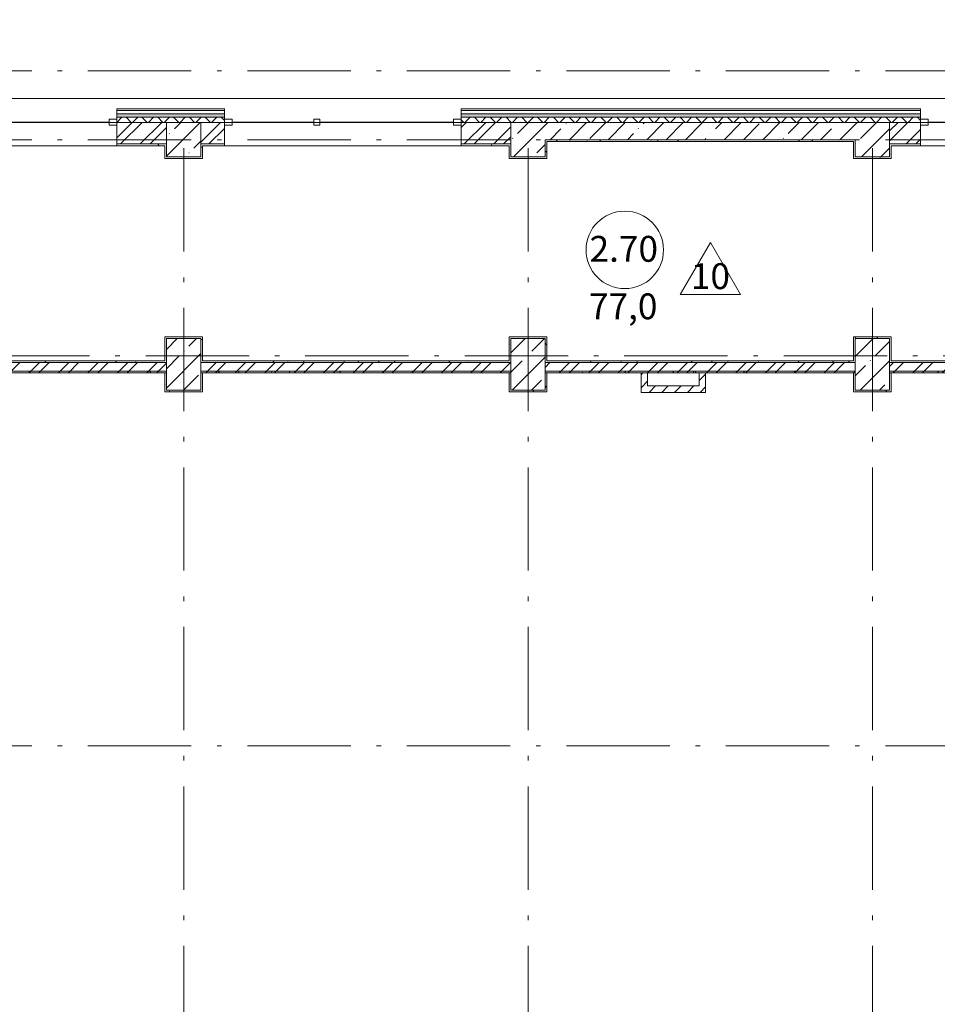
# Model space of a CAD drawing. Units: millimetres. Extents: x -1813986 to 958055, y -570883 to 536117.
# Drawn here: x -1066155 to -1055495, y 137635 to 149072 of the extents above; entities that cross this region are included whole.
import ezdxf

# ---------------------------------------------------------------- set-up
doc = ezdxf.new("R2010")
doc.units = ezdxf.units.MM
doc.linetypes.add('Штрихпунктирная 12 x 3 мм', pattern=[18.5292, 12, -3, 0.5292, -3])
for name, color, linetype, lineweight in [('АР', 7, 'Continuous', 18), ('Каркас_Импост', 7, 'Continuous', 15), ('Марки помещений', 253, 'Continuous', 15), ('Остекление', 7, 'Continuous', 18)]:
    doc.layers.add(name, color=color, linetype=linetype, lineweight=lineweight)
doc.styles.add('ISOCPEUR_I', font='isocpeui.ttf', dxfattribs={"height": 250})
doc.styles.add('ISOCPEUR_I_2', font='isocpeui.ttf', dxfattribs={"height": 300})
doc.dimstyles.new('2_5_2', dxfattribs={"dimscale": 304.8, "dimtxt": 248.995294, "dimasz": 0.656168, "dimexe": 0.656168, "dimexo": 0.656168, "dimgap": 0, "dimtad": 1, "dimdec": 0, "dimzin": 0, "dimdsep": 46, "dimtxsty": 'ISOCPEUR_I', "dimblk1": 'OBLIQUE', "dimblk2": 'OBLIQUE', "dimsah": 1, "dimcen": 0.09, "dimdle": 0.656168, "dimazin": 0, "dimtfac": 1, "dimtdec": 4, "dimtix": 1, "dimtmove": 0, "dimatfit": 3, "dimfxl": 1, "dimtvp": 1, "dimtolj": 1, "dimtzin": 0, "dimarcsym": 2})
pattern_1 = [(45, (-1358180.28, 54016.97), (-171.07388, 171.07388), []), (45, (-1358066.23, 54016.97), (-171.07388, 171.07388), [])]
pattern_2 = [(45, (-1358180.28, 54016.97), (-224.5064, 224.5064), []), (45, (-1357955.78, 54016.97), (-224.5064, 224.5064), [396.875, -79.375, 3.353, -76.022])]
pattern_3 = [(0, (-1358180.28, 54016.97), (406.4, 101.6), [33.528, -271.272, 33.528, -271.272, -1625.6]), (0, (-1358180.28, 54016.97), (406.4, 101.6), [-609.6, 33.528, -576.072, 33.528, -271.272, -711.2]), (0, (-1358180.28, 54016.97), (406.4, 101.6), [-1524, 33.528, -169.672, 33.528, -474.472]), (120, (-1358027.88, 54067.77), (-291.18818, 301.152724), [33.528, -271.272, 33.528, -271.272, -1625.6]), (120, (-1358027.88, 54067.77), (-291.18818, 301.152724), [-609.6, 33.528, -576.072, 33.528, -271.272, -711.2]), (120, (-1358027.88, 54067.77), (-291.18818, 301.152724), [-1524, 33.528, -169.672, 33.528, -474.472]), (240, (-1357977.08, 54270.97), (-115.21182, -402.752724), [33.528, -271.272, 33.528, -271.272, -1625.6]), (240, (-1357977.08, 54270.97), (-115.21182, -402.752724), [-609.6, 33.528, -576.072, 33.528, -271.272, -711.2]), (240, (-1357977.08, 54270.97), (-115.21182, -402.752724), [-1524, 33.528, -169.672, 33.528, -474.472])]
pattern_4 = [(45, (-1358180.28, 54016.97), (-74.133075, 74.133075), [])]

# ---------------------------------------------------------------- blocks, each defined once
blk = doc.blocks.new('ОК-C-2С 2Фниз - Тип 3-2286131-АР-План на отм_ _4_200 - зависимый 1')
at = {"layer": 'Каркас_Импост', "lineweight": 18}
for p, q in [((-1375, -110), (-1375, -40)), ((-1375, -40), (-1285, -40)), ((-1285, -110), (-1375, -110)), ((-1285, -40), (-1285, -110)), ((-335, -110), (-335, -40)), ((-335, -40), (-265, -40)), ((-265, -110), (-335, -110)), ((-265, -40), (-265, -110)), ((1285, -110), (1285, -40)), ((1285, -40), (1375, -40)), ((1375, -110), (1285, -110)), ((1375, -40), (1375, -110))]:
    blk.add_line(p, q, dxfattribs=at)
at = {"layer": 'Остекление'}
for p, q in [((-1285, -75), (-335, -75)), ((-265, -75), (1285, -75))]:
    blk.add_line(p, q, dxfattribs=at)
blk = doc.blocks.new('Марка - Помещение -  Площадь_ Номер -пол 3_0 - Марка - Помещение - Номер - площадь тип пола _ø8_0_ 2-2220489-АР-План на отм_ _4_200 - зависимый 1')
at = {"layer": 'Марки помещений'}
for p, q in [((6.45, -5.19), (9.95, 0.87)), ((13.45, -5.19), (9.95, 0.87)), ((6.45, -5.19), (13.45, -5.19))]:
    blk.add_line(p, q, dxfattribs=at)
blk.add_circle((0, 0), 4.5, dxfattribs=at)
blk = doc.blocks.new('_Oblique')
at = {"color": 0, "linetype": 'ByBlock', "lineweight": -2}
blk.add_line((-0.5, -0.5), (0.5, 0.5), dxfattribs=at)
blk = doc.blocks.new('*D2912')
at = {"layer": 'Defpoints', "color": 0, "lineweight": 50, "transparency": 16777216}
for p in [(-1038250, 170289), (-1082940, 168758), (-1038250, 147578)]:
    blk.add_point(p, dxfattribs=at)
at = {"layer": 'АР', "color": 0, "lineweight": -2, "transparency": 16777216}
for p, q in [((-1082940, 168958), (-1082940, 170489)), ((-1038250, 147778), (-1038250, 170489)), ((-1083140, 170289), (-1038050, 170289))]:
    blk.add_line(p, q, dxfattribs=at)
at = {"layer": 'АР', "color": 0, "lineweight": -2, "transparency": 16777216, "xscale": 200, "yscale": 200, "zscale": 200, "rotation": 180}
blk.add_blockref('_Oblique', (-1082940, 170289), dxfattribs=at)
at = {"layer": 'АР', "color": 0, "lineweight": -2, "transparency": 16777216, "xscale": 200, "yscale": 200, "zscale": 200}
blk.add_blockref('_Oblique', (-1038250, 170289), dxfattribs=at)
at = {"layer": 'АР', "color": 0, "lineweight": 18, "transparency": 16777216, "insert": (-1060595, 170414), "char_height": 250, "width": 1149.21, "attachment_point": 5, "style": 'ISOCPEUR_I'}
blk.add_mtext('\\A1;44690', dxfattribs=at)

msp = doc.modelspace()

# ---------------------------------------------------------------- hatches: boundary and pattern name
at = {"layer": 'АР', "lineweight": 18}
h = msp.add_hatch(dxfattribs=at)
h.set_pattern_fill('FP_8', color=256, style=0, pattern_type=2)
h.set_pattern_definition([(45, (-1358180.28, 54016.97), (-91.92388, 91.92388), []), (135, (-1358180.28, 54016.97), (-91.92388, -91.92388), [])])
h.paths.add_polyline_path([(-1040544.2, 147878.3), (-1040154.9, 147878.3), (-1040154.9, 147938.3), (-1040947.4, 147938.3), (-1040947.4, 147878.3)], flags=0)
h.paths.add_polyline_path([(-1044723.5, 147878.3), (-1043697.4, 147878.3), (-1043697.4, 147938.3), (-1044940.5, 147938.3), (-1044940.5, 147878.3)], flags=0)
h.paths.add_polyline_path([(-1048940.5, 147878.3), (-1047690.5, 147878.3), (-1047690.5, 147938.3), (-1048940.5, 147938.3)], flags=0)
h.paths.add_polyline_path([(-1052049.9, 147878.3), (-1051690.5, 147878.3), (-1051690.5, 147938.3), (-1052939.9, 147938.3), (-1052939.9, 147878.3), (-1052385.7, 147878.3)], flags=0)
h.paths.add_polyline_path([(-1072065.1, 147878.3), (-1067776.4, 147878.3), (-1067776.4, 147938.3), (-1072065.1, 147938.3)], flags=0)
h.paths.add_polyline_path([(-1074215.1, 147878.3), (-1074215.1, 147938.3), (-1075564.5, 147938.3), (-1075564.5, 147878.3), (-1074489.9, 147878.3)], flags=0)
h.paths.add_polyline_path([(-1055868.4, 147878.3), (-1055689.9, 147878.3), (-1055689.9, 147938.3), (-1061027, 147938.3), (-1061027, 147878.3), (-1056049.9, 147878.3)], flags=0)
h.paths.add_polyline_path([(-1077989.9, 147878.3), (-1077714.5, 147878.3), (-1077714.5, 147938.3), (-1079055.5, 147938.3), (-1079055.5, 147878.3), (-1078158.3, 147878.3)], flags=0)
h.paths.add_polyline_path([(-1065026.4, 147878.3), (-1063777, 147878.3), (-1063777, 147938.3), (-1065026.4, 147938.3)], flags=0)
h.paths.add_polyline_path([(-1082337.6, 147878.3), (-1081805.5, 147878.3), (-1081805.5, 147938.3), (-1082739.9, 147938.3), (-1082739.9, 147878.3), (-1082685.9, 147878.3)], flags=0)
h = msp.add_hatch(dxfattribs=at)
h.set_pattern_fill('FP_28', color=256, style=0, pattern_type=2)
h.set_pattern_definition([(0, (-1358180.284, 54016.97), (108.871, 62.857), [72.58, -145.161]), (120, (-1358180.284, 54016.97), (-108.871259, 62.856552), [72.581, -145.161]), (60, (-1358180.284, 54016.97), (-0.000259, 125.713552), [0, -145.161, 72.581, 0])])
h.paths.add_polyline_path([(-1048940.5, 147938.3), (-1047690.5, 147938.3), (-1047690.5, 147978.3), (-1048940.5, 147978.3)], flags=0)
h.paths.add_polyline_path([(-1043697.4, 147938.3), (-1043697.4, 147978.3), (-1044940.5, 147978.3), (-1044940.5, 147938.3), (-1044027, 147938.3)], flags=0)
h.paths.add_polyline_path([(-1040154.9, 147938.3), (-1040154.9, 147978.3), (-1040947.4, 147978.3), (-1040947.4, 147938.3), (-1040544.2, 147938.3)], flags=0)
h.paths.add_polyline_path([(-1061027, 147938.3), (-1055689.9, 147938.3), (-1055689.9, 147978.3), (-1061027, 147978.3)], flags=0)
h.paths.add_polyline_path([(-1064227.1, 147938.3), (-1063777, 147938.3), (-1063777, 147978.3), (-1065026.4, 147978.3), (-1065026.4, 147938.3)], flags=0)
h.paths.add_polyline_path([(-1067776.4, 147938.3), (-1067776.4, 147978.3), (-1072065.1, 147978.3), (-1072065.1, 147938.3), (-1068406.5, 147938.3)], flags=0)
h.paths.add_polyline_path([(-1052385.7, 147938.3), (-1051690.5, 147938.3), (-1051690.5, 147978.3), (-1052939.9, 147978.3), (-1052939.9, 147938.3)], flags=0)
h.paths.add_polyline_path([(-1075372, 147938.3), (-1074215.1, 147938.3), (-1074215.1, 147978.3), (-1075564.5, 147978.3), (-1075564.5, 147938.3)], flags=0)
h.paths.add_polyline_path([(-1081805.5, 147938.3), (-1081805.5, 147978.3), (-1082679.9, 147978.3), (-1082679.9, 147938.3), (-1082337.6, 147938.3)], flags=0)
h.paths.add_polyline_path([(-1078158.3, 147938.3), (-1077714.5, 147938.3), (-1077714.5, 147978.3), (-1079055.5, 147978.3), (-1079055.5, 147938.3), (-1078854.8, 147938.3)], flags=0)
h = msp.add_hatch(dxfattribs=at)
h.set_pattern_fill('FP_2', color=256, style=0, pattern_type=2)
h.set_pattern_definition(pattern_1)
h.paths.add_polyline_path([(-1064469.9, 147628.3), (-1064449.9, 147628.3), (-1064449.9, 147878.3), (-1065026.4, 147878.3), (-1065026.4, 147628.3)], flags=0)
h.paths.add_polyline_path([(-1064049.9, 147628.3), (-1063777, 147628.3), (-1063777, 147878.3), (-1064049.9, 147878.3)], flags=0)
h.paths.add_polyline_path([(-1060469.9, 147628.3), (-1060449.9, 147628.3), (-1060449.9, 147878.3), (-1061027, 147878.3), (-1061027, 147628.3), (-1060744.3, 147628.3)], flags=0)
h.paths.add_polyline_path([(-1068449.9, 147628.3), (-1068449.9, 147878.3), (-1070049.9, 147878.3), (-1070049.9, 147628.3), (-1068469.9, 147628.3)], flags=0)
h.paths.add_polyline_path([(-1068049.9, 147628.3), (-1067776.4, 147628.3), (-1067776.4, 147878.3), (-1068049.9, 147878.3)], flags=0)
h.paths.add_polyline_path([(-1071269.9, 147628.3), (-1071249.9, 147628.3), (-1071249.9, 147878.3), (-1072065.1, 147878.3), (-1072065.1, 147628.3)], flags=0)
h.paths.add_polyline_path([(-1075564.5, 147628.3), (-1074889.9, 147628.3), (-1074889.9, 147878.3), (-1075564.5, 147878.3)], flags=0)
h.paths.add_polyline_path([(-1081805.5, 147628.3), (-1081805.5, 147878.3), (-1082739.9, 147878.3), (-1082739.9, 147628.3), (-1082337.6, 147628.3)], flags=0)
h.paths.add_polyline_path([(-1074215.1, 147628.3), (-1074215.1, 147878.3), (-1074489.9, 147878.3), (-1074489.9, 147628.3)], flags=0)
h.paths.add_polyline_path([(-1079055.5, 147628.3), (-1078389.9, 147628.3), (-1078389.9, 147878.3), (-1079055.5, 147878.3)], flags=0)
h.paths.add_polyline_path([(-1077989.9, 147628.3), (-1077714.5, 147628.3), (-1077714.5, 147878.3), (-1077989.9, 147878.3)], flags=0)
h.paths.add_polyline_path([(-1070469.9, 147628.3), (-1070449.9, 147628.3), (-1070449.9, 147878.3), (-1070849.9, 147878.3), (-1070849.9, 147628.3), (-1070496.1, 147628.3)], flags=0)
h = msp.add_hatch(dxfattribs=at)
h.set_pattern_fill('FP_1', color=256, style=0, pattern_type=2)
h.set_pattern_definition(pattern_2)
h.paths.add_polyline_path([(-1064049.9, 147478.3), (-1064049.9, 147878.3), (-1064449.9, 147878.3), (-1064449.9, 147478.3), (-1064227.1, 147478.3)], flags=0)
h = msp.add_hatch(dxfattribs=at)
h.set_pattern_fill('FP_1', color=256, style=0, pattern_type=2)
h.set_pattern_definition(pattern_2)
h.paths.add_polyline_path([(-1060049.9, 147478.3), (-1060049.9, 147878.3), (-1060449.9, 147878.3), (-1060449.9, 147478.3)], flags=0)
h = msp.add_hatch(dxfattribs=at)
h.set_pattern_fill('FP_1', color=256, style=0, pattern_type=2)
h.set_pattern_definition(pattern_2)
h.paths.add_polyline_path([(-1058654.7, 147678.3), (-1056449.9, 147678.3), (-1056449.9, 147878.3), (-1060049.9, 147878.3), (-1060049.9, 147678.3), (-1060047.8, 147678.3)], flags=0)
h = msp.add_hatch(dxfattribs=at)
h.set_pattern_fill('FP_1', color=256, style=0, pattern_type=2)
h.set_pattern_definition(pattern_2)
h.paths.add_polyline_path([(-1056449.9, 147478.3), (-1056049.9, 147478.3), (-1056049.9, 147878.3), (-1056449.9, 147878.3), (-1056449.9, 147600.2)], flags=0)
h = msp.add_hatch(dxfattribs=at)
h.set_pattern_fill('FP_2', color=256, style=0, pattern_type=2)
h.set_pattern_definition(pattern_1)
h.paths.add_polyline_path([(-1040947.4, 147628.3), (-1038449.9, 147628.3), (-1038449.9, 147878.3), (-1040947.4, 147878.3)], flags=0)
h.paths.add_polyline_path([(-1031009.9, 147628.3), (-1031009.9, 147878.3), (-1038049.9, 147878.3), (-1038049.9, 147628.3), (-1031029.9, 147628.3)], flags=0)
h.paths.add_polyline_path([(-1044469.9, 147628.3), (-1044449.9, 147628.3), (-1044449.9, 147878.3), (-1044940.5, 147878.3), (-1044940.5, 147628.3), (-1044723.5, 147628.3)], flags=0)
h.paths.add_polyline_path([(-1047690.5, 147628.3), (-1047690.5, 147878.3), (-1048049.9, 147878.3), (-1048049.9, 147628.3)], flags=0)
h.paths.add_polyline_path([(-1043697.4, 147628.3), (-1043697.4, 147878.3), (-1044049.9, 147878.3), (-1044049.9, 147628.3), (-1044027, 147628.3)], flags=0)
h.paths.add_polyline_path([(-1052049.9, 147628.3), (-1051690.5, 147628.3), (-1051690.5, 147878.3), (-1052049.9, 147878.3)], flags=0)
h.paths.add_polyline_path([(-1052449.9, 147628.3), (-1052449.9, 147878.3), (-1052939.9, 147878.3), (-1052939.9, 147628.3), (-1052469.9, 147628.3)], flags=0)
h.paths.add_polyline_path([(-1048940.5, 147628.3), (-1048449.9, 147628.3), (-1048449.9, 147878.3), (-1048940.5, 147878.3)], flags=0)
h.paths.add_polyline_path([(-1056049.9, 147628.3), (-1055689.9, 147628.3), (-1055689.9, 147878.3), (-1056049.9, 147878.3)], flags=0)
h = msp.add_hatch(dxfattribs=at)
h.set_pattern_fill('FP_10', color=256, style=0, pattern_type=2)
h.set_pattern_definition(pattern_3)
h.paths.add_polyline_path([(-1056565, 147658.3), (-1056469.9, 147658.3), (-1056469.9, 147678.3), (-1060049.9, 147678.3), (-1060049.9, 147658.3), (-1057261.6, 147658.3)], flags=0)
h = msp.add_hatch(dxfattribs=at)
h.set_pattern_fill('FP_10', color=256, style=0, pattern_type=2)
h.set_pattern_definition(pattern_3)
h.paths.add_polyline_path([(-1064469.9, 147608.3), (-1064469.9, 147628.3), (-1065026.4, 147628.3), (-1065026.4, 147608.3)], flags=0)
h.paths.add_polyline_path([(-1068049.9, 147608.3), (-1067776.4, 147608.3), (-1067776.4, 147628.3), (-1068049.9, 147628.3)], flags=0)
h = msp.add_hatch(dxfattribs=at)
h.set_pattern_fill('FP_10', color=256, style=0, pattern_type=2)
h.set_pattern_definition(pattern_3)
h.paths.add_polyline_path([(-1064449.9, 147478.3), (-1064449.9, 147628.3), (-1064469.9, 147628.3), (-1064469.9, 147478.3)], flags=0)
h = msp.add_hatch(dxfattribs=at)
h.set_pattern_fill('FP_10', color=256, style=0, pattern_type=2)
h.set_pattern_definition(pattern_3)
h.paths.add_polyline_path([(-1063777, 147608.3), (-1063777, 147628.3), (-1064049.9, 147628.3), (-1064049.9, 147608.3), (-1064029.9, 147608.3)], flags=0)
h.paths.add_polyline_path([(-1060744.3, 147608.3), (-1060469.9, 147608.3), (-1060469.9, 147628.3), (-1061027, 147628.3), (-1061027, 147608.3)], flags=0)
h = msp.add_hatch(dxfattribs=at)
h.set_pattern_fill('FP_10', color=256, style=0, pattern_type=2)
h.set_pattern_definition(pattern_3)
h.paths.add_polyline_path([(-1064029.9, 147458.3), (-1064029.9, 147608.3), (-1064049.9, 147608.3), (-1064049.9, 147458.3)], flags=0)
h = msp.add_hatch(dxfattribs=at)
h.set_pattern_fill('FP_10', color=256, style=0, pattern_type=2)
h.set_pattern_definition(pattern_3)
h.paths.add_polyline_path([(-1060449.9, 147478.3), (-1060449.9, 147628.3), (-1060469.9, 147628.3), (-1060469.9, 147478.3)], flags=0)
h = msp.add_hatch(dxfattribs=at)
h.set_pattern_fill('FP_10', color=256, style=0, pattern_type=2)
h.set_pattern_definition(pattern_3)
h.paths.add_polyline_path([(-1060029.9, 147458.3), (-1060029.9, 147600.2), (-1060049.9, 147600.2), (-1060049.9, 147458.3), (-1060047.8, 147458.3)], flags=0)
h = msp.add_hatch(dxfattribs=at)
h.set_pattern_fill('FP_10', color=256, style=0, pattern_type=2)
h.set_pattern_definition(pattern_3)
h.paths.add_polyline_path([(-1052939.9, 147608.3), (-1052469.9, 147608.3), (-1052469.9, 147628.3), (-1052939.9, 147628.3)], flags=0)
h.paths.add_polyline_path([(-1056029.9, 147608.3), (-1055689.9, 147608.3), (-1055689.9, 147628.3), (-1056049.9, 147628.3), (-1056049.9, 147608.3)], flags=0)
h = msp.add_hatch(dxfattribs=at)
h.set_pattern_fill('FP_10', color=256, style=0, pattern_type=2)
h.set_pattern_definition(pattern_3)
h.paths.add_polyline_path([(-1056029.9, 147458.3), (-1056029.9, 147608.3), (-1056049.9, 147608.3), (-1056049.9, 147458.3)], flags=0)
h = msp.add_hatch(dxfattribs=at)
h.set_pattern_fill('FP_10', color=256, style=0, pattern_type=2)
h.set_pattern_definition(pattern_3)
h.paths.add_polyline_path([(-1056469.9, 147458.3), (-1056049.9, 147458.3), (-1056049.9, 147478.3), (-1056469.9, 147478.3)], flags=0)
h = msp.add_hatch(dxfattribs=at)
h.set_pattern_fill('FP_10', color=256, style=0, pattern_type=2)
h.set_pattern_definition(pattern_3)
h.paths.add_polyline_path([(-1064449.9, 145108.3), (-1064449.9, 145388.3), (-1064469.9, 145388.3), (-1064469.9, 145108.3)], flags=0)
h = msp.add_hatch(dxfattribs=at)
h.set_pattern_fill('FP_1', color=256, style=0, pattern_type=2)
h.set_pattern_definition(pattern_2)
h.paths.add_polyline_path([(-1064049.9, 144768.3), (-1064049.9, 145368.3), (-1064449.9, 145368.3), (-1064449.9, 144768.3), (-1064227.1, 144768.3)], flags=0)
h = msp.add_hatch(dxfattribs=at)
h.set_pattern_fill('FP_10', color=256, style=0, pattern_type=2)
h.set_pattern_definition(pattern_3)
h.paths.add_polyline_path([(-1064029.9, 145088.3), (-1064029.9, 145368.3), (-1064049.9, 145368.3), (-1064049.9, 145088.3)], flags=0)
h = msp.add_hatch(dxfattribs=at)
h.set_pattern_fill('FP_10', color=256, style=0, pattern_type=2)
h.set_pattern_definition(pattern_3)
h.paths.add_polyline_path([(-1060449.9, 145108.3), (-1060449.9, 145388.3), (-1060469.9, 145388.3), (-1060469.9, 145108.3)], flags=0)
h = msp.add_hatch(dxfattribs=at)
h.set_pattern_fill('FP_1', color=256, style=0, pattern_type=2)
h.set_pattern_definition(pattern_2)
h.paths.add_polyline_path([(-1060049.9, 144768.3), (-1060049.9, 145368.3), (-1060449.9, 145368.3), (-1060449.9, 144768.3)], flags=0)
h = msp.add_hatch(dxfattribs=at)
h.set_pattern_fill('FP_10', color=256, style=0, pattern_type=2)
h.set_pattern_definition(pattern_3)
h.paths.add_polyline_path([(-1060047.8, 145088.3), (-1060029.9, 145088.3), (-1060029.9, 145368.3), (-1060049.9, 145368.3), (-1060049.9, 145088.3)], flags=0)
h = msp.add_hatch(dxfattribs=at)
h.set_pattern_fill('FP_10', color=256, style=0, pattern_type=2)
h.set_pattern_definition(pattern_3)
h.paths.add_polyline_path([(-1056449.9, 145108.3), (-1056449.9, 145388.3), (-1056469.9, 145388.3), (-1056469.9, 145108.3)], flags=0)
h = msp.add_hatch(dxfattribs=at)
h.set_pattern_fill('FP_10', color=256, style=0, pattern_type=2)
h.set_pattern_definition(pattern_3)
h.paths.add_polyline_path([(-1056029.9, 145368.3), (-1056029.9, 145388.3), (-1056449.9, 145388.3), (-1056449.9, 145368.3), (-1056049.9, 145368.3)], flags=0)
h = msp.add_hatch(dxfattribs=at)
h.set_pattern_fill('FP_1', color=256, style=0, pattern_type=2)
h.set_pattern_definition(pattern_2)
h.paths.add_polyline_path([(-1056049.9, 144768.3), (-1056049.9, 145368.3), (-1056449.9, 145368.3), (-1056449.9, 144768.3)], flags=0)
h = msp.add_hatch(dxfattribs=at)
h.set_pattern_fill('FP_2', color=256, style=0, pattern_type=2)
h.set_pattern_definition(pattern_1)
h.paths.add_polyline_path([(-1044469.9, 144968.3), (-1044449.9, 144968.3), (-1044449.9, 145088.3), (-1048049.9, 145088.3), (-1048049.9, 144968.3), (-1044723.5, 144968.3)], flags=0)
h.paths.add_polyline_path([(-1056565, 144968.3), (-1056449.9, 144968.3), (-1056449.9, 145088.3), (-1060049.9, 145088.3), (-1060049.9, 144968.3), (-1057261.6, 144968.3)], flags=0)
h.paths.add_polyline_path([(-1056049.9, 144968.3), (-1052449.9, 144968.3), (-1052449.9, 145088.3), (-1056049.9, 145088.3)], flags=0)
h.paths.add_polyline_path([(-1052049.9, 144968.3), (-1048449.9, 144968.3), (-1048449.9, 145088.3), (-1052049.9, 145088.3)], flags=0)
h.paths.add_polyline_path([(-1060449.9, 144968.3), (-1060449.9, 145088.3), (-1064049.9, 145088.3), (-1064049.9, 144968.3), (-1060744.3, 144968.3)], flags=0)
h.paths.add_polyline_path([(-1071192.7, 144968.3), (-1070449.9, 144968.3), (-1070449.9, 145088.3), (-1074489.9, 145088.3), (-1074489.9, 144968.3), (-1072585.8, 144968.3)], flags=0)
h.paths.add_polyline_path([(-1067013.4, 144968.3), (-1064449.9, 144968.3), (-1064449.9, 145088.3), (-1068049.9, 145088.3), (-1068049.9, 144968.3)], flags=0)
h.paths.add_polyline_path([(-1069799.6, 144968.3), (-1068449.9, 144968.3), (-1068449.9, 145088.3), (-1070049.9, 145088.3), (-1070049.9, 144968.3)], flags=0)
h = msp.add_hatch(dxfattribs=at)
h.set_pattern_fill('FP_10', color=256, style=0, pattern_type=2)
h.set_pattern_definition(pattern_3)
h.paths.add_polyline_path([(-1064449.9, 145088.3), (-1064449.9, 145108.3), (-1068029.9, 145108.3), (-1068029.9, 145088.3), (-1067013.4, 145088.3)], flags=0)
h = msp.add_hatch(dxfattribs=at)
h.set_pattern_fill('FP_10', color=256, style=0, pattern_type=2)
h.set_pattern_definition(pattern_3)
h.paths.add_polyline_path([(-1060449.9, 145088.3), (-1060449.9, 145108.3), (-1064029.9, 145108.3), (-1064029.9, 145088.3), (-1060744.3, 145088.3)], flags=0)
h = msp.add_hatch(dxfattribs=at)
h.set_pattern_fill('FP_10', color=256, style=0, pattern_type=2)
h.set_pattern_definition(pattern_3)
h.paths.add_polyline_path([(-1060029.9, 145088.3), (-1056449.9, 145088.3), (-1056449.9, 145108.3), (-1060029.9, 145108.3)], flags=0)
h = msp.add_hatch(dxfattribs=at)
h.set_pattern_fill('FP_10', color=256, style=0, pattern_type=2)
h.set_pattern_definition(pattern_3)
h.paths.add_polyline_path([(-1052449.9, 145088.3), (-1052449.9, 145108.3), (-1056029.9, 145108.3), (-1056029.9, 145088.3), (-1053082.2, 145088.3)], flags=0)
h = msp.add_hatch(dxfattribs=at)
h.set_pattern_fill('FP_10', color=256, style=0, pattern_type=2)
h.set_pattern_definition(pattern_3)
h.paths.add_polyline_path([(-1068049.9, 144968.3), (-1064469.9, 144968.3), (-1064469.9, 144988.3), (-1068049.9, 144988.3)], flags=0)
h = msp.add_hatch(dxfattribs=at)
h.set_pattern_fill('FP_10', color=256, style=0, pattern_type=2)
h.set_pattern_definition(pattern_3)
h.paths.add_polyline_path([(-1064449.9, 144768.3), (-1064449.9, 144988.3), (-1064469.9, 144988.3), (-1064469.9, 144768.3)], flags=0)
h = msp.add_hatch(dxfattribs=at)
h.set_pattern_fill('FP_10', color=256, style=0, pattern_type=2)
h.set_pattern_definition(pattern_3)
h.paths.add_polyline_path([(-1064029.9, 144968.3), (-1060469.9, 144968.3), (-1060469.9, 144988.3), (-1064049.9, 144988.3), (-1064049.9, 144968.3)], flags=0)
h = msp.add_hatch(dxfattribs=at)
h.set_pattern_fill('FP_10', color=256, style=0, pattern_type=2)
h.set_pattern_definition(pattern_3)
h.paths.add_polyline_path([(-1058262.4, 144968.3), (-1056469.9, 144968.3), (-1056469.9, 144988.3), (-1060049.9, 144988.3), (-1060049.9, 144968.3), (-1058654.7, 144968.3)], flags=0)
h = msp.add_hatch(dxfattribs=at)
h.set_pattern_fill('FP_10', color=256, style=0, pattern_type=2)
h.set_pattern_definition(pattern_3)
h.paths.add_polyline_path([(-1060029.9, 144748.3), (-1060029.9, 144968.3), (-1060049.9, 144968.3), (-1060049.9, 144748.3), (-1060047.8, 144748.3)], flags=0)
h = msp.add_hatch(dxfattribs=at)
h.set_pattern_fill('FP_23', color=256, style=0, pattern_type=2)
h.set_pattern_definition(pattern_4)
h.paths.add_polyline_path([(-1058862.4, 144743.3), (-1058862.4, 144968.3), (-1058937.4, 144968.3), (-1058937.4, 144743.3)], flags=0)
h = msp.add_hatch(dxfattribs=at)
h.set_pattern_fill('FP_23', color=256, style=0, pattern_type=2)
h.set_pattern_definition(pattern_4)
h.paths.add_polyline_path([(-1058262.4, 144818.3), (-1058187.4, 144818.3), (-1058187.4, 144968.3), (-1058262.4, 144968.3)], flags=0)
h = msp.add_hatch(dxfattribs=at)
h.set_pattern_fill('FP_10', color=256, style=0, pattern_type=2)
h.set_pattern_definition(pattern_3)
h.paths.add_polyline_path([(-1052469.9, 144968.3), (-1052469.9, 144988.3), (-1056049.9, 144988.3), (-1056049.9, 144968.3), (-1053082.2, 144968.3)], flags=0)
h = msp.add_hatch(dxfattribs=at)
h.set_pattern_fill('FP_23', color=256, style=0, pattern_type=2)
h.set_pattern_definition(pattern_4)
h.paths.add_polyline_path([(-1058187.4, 144743.3), (-1058187.4, 144818.3), (-1058862.4, 144818.3), (-1058862.4, 144743.3), (-1058654.7, 144743.3)], flags=0)
h = msp.add_hatch(dxfattribs=at)
h.set_pattern_fill('FP_10', color=256, style=0, pattern_type=2)
h.set_pattern_definition(pattern_3)
h.paths.add_polyline_path([(-1064227.1, 144748.3), (-1064049.9, 144748.3), (-1064049.9, 144768.3), (-1064469.9, 144768.3), (-1064469.9, 144748.3)], flags=0)
h = msp.add_hatch(dxfattribs=at)
h.set_pattern_fill('FP_10', color=256, style=0, pattern_type=2)
h.set_pattern_definition(pattern_3)
h.paths.add_polyline_path([(-1060469.9, 144748.3), (-1060049.9, 144748.3), (-1060049.9, 144768.3), (-1060469.9, 144768.3)], flags=0)
h = msp.add_hatch(dxfattribs=at)
h.set_pattern_fill('FP_10', color=256, style=0, pattern_type=2)
h.set_pattern_definition(pattern_3)
h.paths.add_polyline_path([(-1056469.9, 144748.3), (-1056049.9, 144748.3), (-1056049.9, 144768.3), (-1056469.9, 144768.3)], flags=0)

# ---------------------------------------------------------------- linework, layer by layer
at = {"layer": 'АР', "color": 253, "linetype": 'Штрихпунктирная 12 x 3 мм', "lineweight": 18, "ltscale": 100}
for p, q in [((-1030809.9, 148478.3), (-1203131.6, 148478.3)), ((-1030809.9, 147678.3), (-1203131.6, 147678.3)), ((-1064249.9, 147578.1), (-1064249.9, 120761.5)), ((-1060249.9, 147578.1), (-1060249.9, 120761.5)), ((-1056249.9, 147578.1), (-1056249.9, 120761.5)), ((-1070249.9, 145168.3), (-1027471.9, 145168.3)), ((-1030809.9, 140638.3), (-1203131.6, 140638.3))]:
    msp.add_line(p, q, dxfattribs=at)
at = {"layer": 'АР', "lineweight": 18}
for p, q in [((-1082459.9, 148158.3), (-1040154.9, 148158.3)), ((-1063777, 148038.3), (-1065026.4, 148038.3)), ((-1065026.4, 148038.3), (-1065026.4, 147878.3)), ((-1063777, 148018.3), (-1065026.4, 148018.3)), ((-1063777, 147878.3), (-1063777, 148038.3)), ((-1055689.9, 148038.3), (-1061027, 148038.3)), ((-1061027, 148038.3), (-1061027, 147878.3)), ((-1055689.9, 148018.3), (-1061027, 148018.3)), ((-1055689.9, 147608.3), (-1055689.9, 148038.3)), ((-1063777, 147978.3), (-1065026.4, 147978.3)), ((-1063777, 147938.3), (-1065026.4, 147938.3)), ((-1055689.9, 147978.3), (-1061027, 147978.3)), ((-1055689.9, 147938.3), (-1061027, 147938.3)), ((-1067776.4, 147878.3), (-1065026.4, 147878.3)), ((-1065026.4, 147878.3), (-1067776.4, 147878.3)), ((-1065026.4, 147878.3), (-1065026.4, 147608.3)), ((-1064449.9, 147878.3), (-1065026.4, 147878.3)), ((-1065026.4, 147878.3), (-1064449.9, 147878.3)), ((-1064449.9, 147628.3), (-1064449.9, 147878.3)), ((-1064049.9, 147878.3), (-1064449.9, 147878.3)), ((-1064449.9, 147878.3), (-1064449.9, 147628.3)), ((-1064449.9, 147878.3), (-1064049.9, 147878.3)), ((-1063777, 147878.3), (-1064049.9, 147878.3)), ((-1064049.9, 147878.3), (-1064049.9, 147628.3)), ((-1064049.9, 147628.3), (-1064049.9, 147878.3)), ((-1064049.9, 147878.3), (-1063777, 147878.3)), ((-1063777, 147608.3), (-1063777, 147878.3)), ((-1063777, 147878.3), (-1061027, 147878.3)), ((-1061027, 147878.3), (-1063777, 147878.3)), ((-1061027, 147878.3), (-1061027, 147608.3)), ((-1060449.9, 147878.3), (-1061027, 147878.3)), ((-1061027, 147878.3), (-1060449.9, 147878.3)), ((-1060449.9, 147628.3), (-1060449.9, 147878.3)), ((-1060049.9, 147878.3), (-1060449.9, 147878.3)), ((-1060449.9, 147878.3), (-1060449.9, 147628.3)), ((-1060449.9, 147878.3), (-1056049.9, 147878.3)), ((-1056049.9, 147878.3), (-1056449.9, 147878.3)), ((-1055689.9, 147878.3), (-1056049.9, 147878.3)), ((-1056049.9, 147878.3), (-1056049.9, 147628.3)), ((-1056049.9, 147628.3), (-1056049.9, 147878.3)), ((-1055689.9, 147878.3), (-1052939.9, 147878.3)), ((-1060049.9, 147678.3), (-1056469.9, 147678.3)), ((-1060049.9, 147658.3), (-1060049.9, 147678.3)), ((-1060049.9, 147678.3), (-1060049.9, 147658.3)), ((-1060049.9, 147600.2), (-1060049.9, 147658.3)), ((-1060049.9, 147658.3), (-1060049.9, 147600.2)), ((-1060029.9, 147658.3), (-1056469.9, 147658.3)), ((-1060029.9, 147458.3), (-1060029.9, 147658.3)), ((-1056469.9, 147678.3), (-1056449.9, 147678.3)), ((-1056469.9, 147658.3), (-1056469.9, 147458.3)), ((-1056449.9, 147678.3), (-1056449.9, 147600.2)), ((-1056449.9, 147600.2), (-1056449.9, 147678.3)), ((-1065026.4, 147608.3), (-1067776.4, 147608.3)), ((-1065026.4, 147628.3), (-1064469.9, 147628.3)), ((-1065026.4, 147608.3), (-1064469.9, 147608.3)), ((-1064469.9, 147628.3), (-1064449.9, 147628.3)), ((-1064469.9, 147608.3), (-1064469.9, 147458.3)), ((-1064449.9, 147628.3), (-1064449.9, 147478.3)), ((-1064449.9, 147478.3), (-1064449.9, 147628.3)), ((-1064049.9, 147628.3), (-1063777, 147628.3)), ((-1064049.9, 147608.3), (-1064049.9, 147628.3)), ((-1064049.9, 147628.3), (-1064049.9, 147608.3)), ((-1064049.9, 147478.3), (-1064049.9, 147608.3)), ((-1064049.9, 147608.3), (-1064049.9, 147478.3)), ((-1064029.9, 147608.3), (-1063777, 147608.3)), ((-1064029.9, 147458.3), (-1064029.9, 147608.3)), ((-1061027, 147608.3), (-1063777, 147608.3)), ((-1061027, 147628.3), (-1060469.9, 147628.3)), ((-1061027, 147608.3), (-1060469.9, 147608.3)), ((-1060469.9, 147628.3), (-1060449.9, 147628.3)), ((-1060469.9, 147608.3), (-1060469.9, 147458.3)), ((-1060449.9, 147628.3), (-1060449.9, 147478.3)), ((-1060449.9, 147478.3), (-1060449.9, 147628.3)), ((-1060049.9, 147478.3), (-1060049.9, 147600.2)), ((-1060049.9, 147600.2), (-1060049.9, 147478.3)), ((-1056449.9, 147600.2), (-1056449.9, 147478.3)), ((-1056449.9, 147478.3), (-1056449.9, 147600.2)), ((-1056049.9, 147628.3), (-1055689.9, 147628.3)), ((-1056049.9, 147608.3), (-1056049.9, 147628.3)), ((-1056049.9, 147628.3), (-1056049.9, 147608.3)), ((-1056049.9, 147478.3), (-1056049.9, 147608.3)), ((-1056049.9, 147608.3), (-1056049.9, 147478.3)), ((-1056029.9, 147608.3), (-1055689.9, 147608.3)), ((-1056029.9, 147458.3), (-1056029.9, 147608.3)), ((-1052939.9, 147608.3), (-1055689.9, 147608.3)), ((-1064469.9, 147458.3), (-1064029.9, 147458.3)), ((-1064449.9, 147478.3), (-1064049.9, 147478.3)), ((-1064049.9, 147478.3), (-1064449.9, 147478.3)), ((-1060469.9, 147458.3), (-1060029.9, 147458.3)), ((-1060449.9, 147478.3), (-1060049.9, 147478.3)), ((-1060049.9, 147478.3), (-1060449.9, 147478.3)), ((-1056469.9, 147458.3), (-1056029.9, 147458.3)), ((-1056449.9, 147478.3), (-1056049.9, 147478.3)), ((-1056049.9, 147478.3), (-1056449.9, 147478.3)), ((-1064469.9, 145388.3), (-1064469.9, 145108.3)), ((-1064029.9, 145388.3), (-1064469.9, 145388.3)), ((-1064049.9, 145368.3), (-1064449.9, 145368.3)), ((-1064449.9, 145368.3), (-1064449.9, 145108.3)), ((-1064449.9, 145108.3), (-1064449.9, 145368.3)), ((-1064449.9, 145368.3), (-1064049.9, 145368.3)), ((-1064049.9, 145088.3), (-1064049.9, 145368.3)), ((-1064049.9, 145368.3), (-1064049.9, 145088.3)), ((-1064029.9, 145108.3), (-1064029.9, 145388.3)), ((-1060469.9, 145388.3), (-1060469.9, 145108.3)), ((-1060029.9, 145388.3), (-1060469.9, 145388.3)), ((-1060049.9, 145368.3), (-1060449.9, 145368.3)), ((-1060449.9, 145368.3), (-1060449.9, 145108.3)), ((-1060449.9, 145108.3), (-1060449.9, 145368.3)), ((-1060449.9, 145368.3), (-1060049.9, 145368.3)), ((-1060049.9, 145088.3), (-1060049.9, 145368.3)), ((-1060049.9, 145368.3), (-1060049.9, 145088.3)), ((-1060029.9, 145108.3), (-1060029.9, 145388.3)), ((-1056469.9, 145388.3), (-1056469.9, 145108.3)), ((-1056029.9, 145388.3), (-1056469.9, 145388.3)), ((-1056049.9, 145368.3), (-1056449.9, 145368.3)), ((-1056449.9, 145368.3), (-1056449.9, 145108.3)), ((-1056449.9, 145108.3), (-1056449.9, 145368.3)), ((-1056449.9, 145368.3), (-1056049.9, 145368.3)), ((-1056049.9, 145088.3), (-1056049.9, 145368.3)), ((-1056049.9, 145368.3), (-1056049.9, 145088.3)), ((-1056029.9, 145108.3), (-1056029.9, 145388.3)), ((-1064469.9, 145108.3), (-1068029.9, 145108.3)), ((-1064449.9, 145088.3), (-1068029.9, 145088.3)), ((-1064449.9, 145108.3), (-1064449.9, 145088.3)), ((-1064449.9, 145088.3), (-1064449.9, 145108.3)), ((-1064449.9, 144988.3), (-1064449.9, 145088.3)), ((-1064449.9, 145088.3), (-1064449.9, 144968.3)), ((-1064029.9, 145088.3), (-1064049.9, 145088.3)), ((-1064049.9, 145088.3), (-1064049.9, 144988.3)), ((-1064049.9, 144968.3), (-1064049.9, 145088.3)), ((-1060469.9, 145108.3), (-1064029.9, 145108.3)), ((-1060449.9, 145088.3), (-1064029.9, 145088.3)), ((-1060449.9, 145108.3), (-1060449.9, 145088.3)), ((-1060449.9, 145088.3), (-1060449.9, 145108.3)), ((-1060449.9, 144988.3), (-1060449.9, 145088.3)), ((-1060449.9, 145088.3), (-1060449.9, 144968.3)), ((-1060029.9, 145088.3), (-1060049.9, 145088.3)), ((-1060049.9, 145088.3), (-1060049.9, 144988.3)), ((-1060049.9, 144968.3), (-1060049.9, 145088.3)), ((-1056469.9, 145108.3), (-1060029.9, 145108.3)), ((-1056449.9, 145088.3), (-1060029.9, 145088.3)), ((-1056449.9, 145108.3), (-1056449.9, 145088.3)), ((-1056449.9, 145088.3), (-1056449.9, 145108.3)), ((-1056449.9, 144988.3), (-1056449.9, 145088.3)), ((-1056449.9, 145088.3), (-1056449.9, 144968.3)), ((-1056029.9, 145088.3), (-1056049.9, 145088.3)), ((-1056049.9, 145088.3), (-1056049.9, 144988.3)), ((-1056049.9, 144968.3), (-1056049.9, 145088.3)), ((-1052469.9, 145108.3), (-1056029.9, 145108.3)), ((-1052449.9, 145088.3), (-1056029.9, 145088.3)), ((-1064449.9, 144988.3), (-1068049.9, 144988.3)), ((-1068049.9, 144968.3), (-1064449.9, 144968.3)), ((-1064469.9, 144968.3), (-1064469.9, 144748.3)), ((-1064449.9, 144768.3), (-1064449.9, 144988.3)), ((-1064449.9, 144968.3), (-1064449.9, 144768.3)), ((-1060449.9, 144988.3), (-1064049.9, 144988.3)), ((-1064049.9, 144988.3), (-1064049.9, 144768.3)), ((-1064049.9, 144968.3), (-1060449.9, 144968.3)), ((-1064049.9, 144768.3), (-1064049.9, 144968.3)), ((-1064029.9, 144968.3), (-1060469.9, 144968.3)), ((-1064029.9, 144748.3), (-1064029.9, 144968.3)), ((-1060469.9, 144968.3), (-1060469.9, 144748.3)), ((-1060449.9, 144768.3), (-1060449.9, 144988.3)), ((-1060449.9, 144968.3), (-1060449.9, 144768.3)), ((-1056449.9, 144988.3), (-1060049.9, 144988.3)), ((-1060049.9, 144988.3), (-1060049.9, 144768.3)), ((-1060049.9, 144968.3), (-1056449.9, 144968.3)), ((-1060049.9, 144768.3), (-1060049.9, 144968.3)), ((-1060029.9, 144968.3), (-1058937.4, 144968.3)), ((-1060029.9, 144748.3), (-1060029.9, 144968.3)), ((-1058937.4, 144968.3), (-1058862.4, 144968.3)), ((-1058937.4, 144968.3), (-1058937.4, 144743.3)), ((-1058862.4, 144968.3), (-1058262.4, 144968.3)), ((-1058862.4, 144818.3), (-1058862.4, 144968.3)), ((-1058262.4, 144968.3), (-1058187.4, 144968.3)), ((-1058262.4, 144968.3), (-1058262.4, 144818.3)), ((-1058187.4, 144968.3), (-1056469.9, 144968.3)), ((-1058187.4, 144743.3), (-1058187.4, 144968.3)), ((-1056469.9, 144968.3), (-1056469.9, 144748.3)), ((-1056449.9, 144768.3), (-1056449.9, 144988.3)), ((-1056449.9, 144968.3), (-1056449.9, 144768.3)), ((-1052469.9, 144988.3), (-1056049.9, 144988.3)), ((-1056049.9, 144988.3), (-1056049.9, 144768.3)), ((-1056049.9, 144968.3), (-1052449.9, 144968.3)), ((-1056049.9, 144768.3), (-1056049.9, 144968.3)), ((-1056029.9, 144968.3), (-1052469.9, 144968.3)), ((-1056029.9, 144748.3), (-1056029.9, 144968.3)), ((-1058262.4, 144818.3), (-1058862.4, 144818.3)), ((-1064469.9, 144748.3), (-1064029.9, 144748.3)), ((-1064449.9, 144768.3), (-1064049.9, 144768.3)), ((-1064049.9, 144768.3), (-1064449.9, 144768.3)), ((-1060469.9, 144748.3), (-1060029.9, 144748.3)), ((-1060449.9, 144768.3), (-1060049.9, 144768.3)), ((-1060049.9, 144768.3), (-1060449.9, 144768.3)), ((-1058937.4, 144743.3), (-1058187.4, 144743.3)), ((-1056469.9, 144748.3), (-1056029.9, 144748.3)), ((-1056449.9, 144768.3), (-1056049.9, 144768.3)), ((-1056049.9, 144768.3), (-1056449.9, 144768.3))]:
    msp.add_line(p, q, dxfattribs=at)

# ---------------------------------------------------------------- block references
for p in [(-1066401.4, 147958.3), (-1062402, 147958.3), (-1054314.9, 147958.3)]:
    msp.add_blockref('ОК-C-2С 2Фниз - Тип 3-2286131-АР-План на отм_ _4_200 - зависимый 1', p, dxfattribs=at)
at = {"layer": 'АР', "lineweight": 18, "xscale": 99.99999999999993, "yscale": 99.99999999999993, "zscale": 99.99999999999993}
msp.add_blockref('Марка - Помещение -  Площадь_ Номер -пол 3_0 - Марка - Помещение - Номер - площадь тип пола _ø8_0_ 2-2220489-АР-План на отм_ _4_200 - зависимый 1', (-1059126.2, 146398.2), dxfattribs=at)

# ---------------------------------------------------------------- texts
at = {"layer": 'АР', "lineweight": 18, "char_height": 300, "attachment_point": 1, "style": 'ISOCPEUR_I_2'}
for s, insert, width in [('2.70', (-1059535, 146560.6), 881.856), ('10', (-1058358.2, 146242.9), 440.928), ('77,0', (-1059542, 145892.8), 897.89)]:
    msp.add_mtext(s, dxfattribs=dict(at, insert=insert, width=width))

# ---------------------------------------------------------------- dimensions: what is measured, and where the dimension line sits
at = {"layer": 'АР', "lineweight": 18}
dim = msp.add_linear_dim(base=(-1038249.9, 170289.2), p1=(-1082939.9, 168758.3), p2=(-1038249.9, 147578.1), dimstyle='2_5_2', override={"dimpost": '<>', "dimfxl": 49454.961211}, dxfattribs=at)
dim.commit()
dim.dimension.update_dxf_attribs({"geometry": '*D2912', "text_midpoint": (-1060594.9, 170414.2)})

doc.saveas('drawing.dxf')
